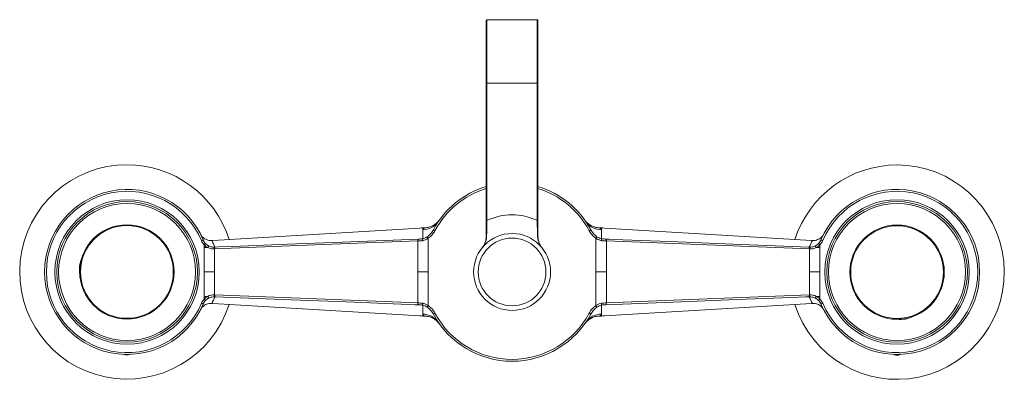
# Model space of a CAD drawing. Units: millimetres. Extents: x 24 to 1020, y -10 to 721.
# Drawn here: x 191 to 453, y -10 to 86 of the extents above; entities that cross this region are included whole.
import ezdxf

# ---------------------------------------------------------------- set-up
doc = ezdxf.new("R2010")
doc.units = ezdxf.units.MM

msp = doc.modelspace()

# ---------------------------------------------------------------- linework, layer by layer
at = {"color": 7, "linetype": 'Continuous', "lineweight": 15}
for p, q in [((315.22, 68.92), (315.22, 85.64)), ((328.82, 85.84), (315.42, 85.84)), ((329.02, 85.64), (329.02, 68.92)), ((315.42, 68.92), (315.22, 68.92)), ((315.22, 32.29), (315.22, 68.92)), ((315.42, 68.92), (328.82, 68.92)), ((315.42, 68.92), (315.42, 32.29)), ((329.02, 68.92), (328.82, 68.92)), ((328.82, 32.29), (328.82, 68.92)), ((329.02, 68.92), (329.02, 32.29)), ((315.42, 32.29), (315.22, 32.29)), ((329.02, 32.29), (328.82, 32.29)), ((242.34, 26.99), (297.5, 30.29)), ((298.32, 30.34), (298.32, 30.35)), ((298.32, 30.34), (298.32, 29.85)), ((298.32, 29.85), (298.32, 27.42)), ((345.92, 30.34), (345.92, 30.35)), ((345.92, 29.85), (345.92, 30.34)), ((345.92, 27.42), (345.92, 29.85)), ((346.74, 30.29), (401.9, 26.99)), ((296.99, 18.59), (296.99, 26.86)), ((299.77, 27.58), (299.77, 18.59)), ((344.47, 18.59), (344.47, 27.58)), ((347.25, 26.86), (347.25, 18.59)), ((240.07, 25.09), (240.07, 25.83)), ((240.07, 18.59), (240.07, 25.09)), ((240.07, 25.09), (241.04, 25.09)), ((242.85, 24.72), (242.85, 18.59)), ((401.39, 18.59), (401.39, 24.72)), ((403.2, 25.09), (404.17, 25.09)), ((404.17, 25.83), (404.17, 25.09)), ((404.17, 25.09), (404.17, 18.59)), ((240.07, 18.59), (242.85, 18.59)), ((240.07, 12.09), (240.07, 18.59)), ((242.85, 18.59), (242.85, 12.47)), ((296.99, 18.59), (299.77, 18.59)), ((296.99, 10.33), (296.99, 18.59)), ((299.77, 18.59), (299.77, 9.61)), ((344.47, 9.61), (344.47, 18.59)), ((344.47, 18.59), (347.25, 18.59)), ((347.25, 18.59), (347.25, 10.33)), ((401.39, 12.47), (401.39, 18.59)), ((401.39, 18.59), (404.17, 18.59)), ((404.17, 18.59), (404.17, 12.09)), ((240.07, 12.09), (241.04, 12.09)), ((240.07, 11.35), (240.07, 12.09)), ((403.2, 12.09), (404.17, 12.09)), ((404.17, 12.09), (404.17, 11.35)), ((242.34, 10.19), (297.5, 6.89)), ((298.32, 9.77), (298.32, 7.34)), ((345.92, 9.77), (345.92, 7.34)), ((346.74, 6.89), (401.9, 10.19)), ((298.32, 7.34), (298.32, 6.84)), ((298.32, 6.84), (298.32, 6.84)), ((345.92, 7.34), (345.92, 6.84)), ((345.92, 6.84), (345.92, 6.84))]:
    msp.add_line(p, q, dxfattribs=at)
at = {"color": 8, "linetype": 'Continuous', "lineweight": 15}
for p, q in [((315.42, 85.84), (315.42, 68.92)), ((328.82, 68.92), (328.82, 85.84))]:
    msp.add_line(p, q, dxfattribs=at)
at = {"color": 7, "linetype": 'Continuous', "lineweight": 15, "flags": 128}
for points in [[(239.79, 27.14), (239.78, 27.13), (239.76, 27.12), (239.72, 27.1), (239.66, 27.08), (239.59, 27.05), (239.51, 27.02), (239.42, 26.98), (239.33, 26.94)], [(296.99, 26.86), (274.12, 25.96), (258.44, 25.34), (242.85, 24.72)], [(243, 25.21), (243.92, 25.25), (247.59, 25.39), (262.26, 25.97), (276.93, 26.55), (297.14, 27.35)], [(299.49, 27.99), (299.5, 27.98), (299.52, 27.95), (299.54, 27.91), (299.58, 27.86), (299.62, 27.8), (299.67, 27.73), (299.72, 27.66), (299.77, 27.58)], [(344.75, 27.99), (344.74, 27.98), (344.72, 27.95), (344.69, 27.91), (344.66, 27.86), (344.62, 27.8), (344.57, 27.73), (344.52, 27.66), (344.47, 27.58)], [(347.1, 27.35), (348.01, 27.32), (351.68, 27.17), (366.36, 26.59), (381.03, 26.01), (401.24, 25.21)], [(401.39, 24.72), (378.62, 25.62), (362.94, 26.24), (347.25, 26.86)], [(404.91, 26.94), (404.82, 26.98), (404.73, 27.02), (404.65, 27.05), (404.58, 27.08), (404.52, 27.1), (404.48, 27.12), (404.45, 27.13), (404.45, 27.14)], [(240.43, 26.18), (240.42, 26.17), (240.39, 26.15), (240.36, 26.12), (240.31, 26.08), (240.26, 26.02), (240.2, 25.96), (240.14, 25.9), (240.07, 25.83)], [(404.17, 25.83), (404.1, 25.9), (404.04, 25.96), (403.98, 26.02), (403.92, 26.08), (403.88, 26.12), (403.85, 26.15), (403.82, 26.17), (403.81, 26.18)], [(240.43, 11), (240.42, 11.01), (240.39, 11.04), (240.36, 11.07), (240.31, 11.11), (240.26, 11.16), (240.2, 11.22), (240.14, 11.29), (240.07, 11.35)], [(242.85, 12.47), (265.62, 11.57), (281.3, 10.95), (296.99, 10.33)], [(297.14, 9.83), (296.22, 9.87), (292.56, 10.02), (277.88, 10.6), (263.21, 11.18), (243, 11.97)], [(401.24, 11.97), (400.32, 11.94), (396.65, 11.79), (381.98, 11.21), (367.31, 10.63), (347.1, 9.83)], [(347.25, 10.33), (362.94, 10.95), (378.62, 11.57), (401.39, 12.47)], [(404.17, 11.35), (404.1, 11.29), (404.04, 11.22), (403.98, 11.16), (403.92, 11.11), (403.88, 11.07), (403.85, 11.04), (403.82, 11.01), (403.81, 11)], [(239.79, 10.05), (239.78, 10.05), (239.76, 10.07), (239.72, 10.08), (239.66, 10.11), (239.59, 10.14), (239.51, 10.17), (239.42, 10.21), (239.33, 10.24)], [(299.77, 9.61), (299.72, 9.53), (299.67, 9.46), (299.62, 9.39), (299.58, 9.33), (299.54, 9.28), (299.52, 9.24), (299.5, 9.21), (299.49, 9.2)], [(344.47, 9.61), (344.52, 9.53), (344.57, 9.46), (344.62, 9.39), (344.66, 9.33), (344.69, 9.28), (344.72, 9.24), (344.74, 9.21), (344.75, 9.2)], [(404.91, 10.24), (404.82, 10.21), (404.73, 10.17), (404.65, 10.14), (404.58, 10.11), (404.52, 10.08), (404.48, 10.07), (404.45, 10.05), (404.45, 10.05)]]:
    msp.add_lwpolyline(points, dxfattribs=at)
at = {"color": 7, "linetype": 'Continuous', "lineweight": 15}
for centre, radius in [((219.52, 18.59), 19.25), ((219.52, 18.59), 18.75), ((219.52, 18.59), 18.25), ((424.72, 18.59), 19.25), ((424.72, 18.59), 18.75), ((424.72, 18.59), 18.25), ((219.47, 18.6), 12.57), ((219.47, 18.6), 12.37), ((424.73, 18.54), 12.57), ((424.73, 18.54), 12.37), ((322.12, 18.59), 10.25), ((322.12, 18.59), 9.02)]:
    msp.add_circle(centre, radius, dxfattribs=at)
for centre, radius, start, end in [((315.42, 85.64), 0.2, 90, 180), ((328.82, 85.64), 0.2, 0, 90), ((219.47, 18.6), 28.58, 90, 342.3461), ((219.47, 18.6), 28.58, 17.63, 90), ((424.73, 18.54), 28.57, 197.5454, 90), ((424.73, 18.54), 28.57, 90, 162.2514), ((219.52, 18.59), 22, 22.8517, 337.1483), ((219.52, 18.59), 21.5, 22.8517, 337.1483), ((322.12, 18.59), 23.8, 106.8529, 151.8538), ((322.12, 18.59), 23.8, 28.1462, 73.1471), ((424.72, 18.59), 22, 202.8517, 157.1483), ((424.72, 18.59), 21.5, 202.8517, 157.1483), ((322.12, 18.59), 15.25, 63.938, 116.062), ((322.12, 13.63), 28.8, 144.5224, 145.7296), ((322.12, 13.63), 28.8, 34.2704, 35.4776), ((297.53, 26.96), 0.549, 134.7, 190.9118), ((315.36, 28.11), 0.139, 96.6736, 169.706), ((328.88, 28.11), 0.139, 10.294, 83.3264), ((346.71, 26.96), 0.549, 349.0882, 45.3), ((242.31, 24.61), 1.36, 136.9877, 159.4189), ((243.31, 24.82), 0.566, 136.7231, 190.7286), ((243.4, 24.82), 0.556, 135.4007, 190.6212), ((400.84, 24.82), 0.556, 349.3788, 44.5993), ((400.93, 24.82), 0.566, 349.2714, 43.2769), ((401.93, 24.61), 1.36, 20.5811, 43.0123), ((242.31, 12.57), 1.36, 200.5811, 223.0123), ((243.31, 12.37), 0.566, 169.2714, 223.2769), ((243.4, 12.36), 0.556, 169.3788, 224.5993), ((400.84, 12.36), 0.556, 315.4007, 10.6212), ((400.93, 12.37), 0.566, 316.7231, 10.7286), ((401.93, 12.57), 1.36, 316.9877, 339.4189), ((297.53, 10.22), 0.549, 169.0882, 225.3), ((346.71, 10.22), 0.549, 314.7, 10.9118), ((322.12, 23.56), 28.8, 214.2704, 215.4776), ((322.12, 18.59), 23.8, 208.1462, 331.8538), ((322.12, 18.59), 23.3, 208.1462, 331.8538), ((322.12, 23.56), 28.8, 324.5224, 325.7296)]:
    msp.add_arc(centre, radius, start, end, dxfattribs=at)
at = {"color": 8, "linetype": 'Continuous', "lineweight": 15}
for centre, radius, start, end in [((322.12, 18.59), 23.3, 107.2257, 151.8538), ((322.12, 18.59), 23.3, 28.1462, 72.7743), ((214.6, 19.17), 7.8, 156.6821, 190.007), ((425.6, 13.72), 7.8, 263.547, 296.8719)]:
    msp.add_arc(centre, radius, start, end, dxfattribs=at)
at = {"color": 7, "linetype": 'Continuous', "lineweight": 15}
for centre, start_param, end_param in [((299.16, 31.2), 4.591515, 4.641313), ((345.08, 31.2), 4.783465, 4.833263), ((299.16, 5.99), 1.641872, 1.691671), ((345.08, 5.99), 1.449922, 1.499721)]:
    msp.add_ellipse(centre, major_axis=(7, 0), ratio=0.122449, start_param=start_param, end_param=end_param, dxfattribs=at)
for points, knots in [([(302.45, 32), (302, 31.33), (301.38, 30.78), (299.94, 30.03), (299.13, 29.84), (298.32, 29.85)], [0, 0, 0, 0, 0.5, 0.5, 1, 1, 1, 1]), ([(299.16, 30.37), (299.52, 30.4), (299.87, 30.48), (300.56, 30.7), (300.89, 30.85), (301.35, 31.12), (301.5, 31.21), (301.79, 31.43), (301.93, 31.54), (302.33, 31.9), (302.57, 32.17), (302.78, 32.47)], [0, 0, 0, 0, 0.25, 0.25, 0.5, 0.5, 0.625, 0.625, 0.75, 0.75, 1, 1, 1, 1]), ([(315.22, 28.13), (315.22, 28.64), (315.22, 29.51), (315.22, 30.95), (315.22, 31.84), (315.22, 32.29)], [0, 0, 0, 0, 0.404352, 0.696371, 1, 1, 1, 1]), ([(315.42, 32.29), (315.41, 31.87), (315.4, 31.01), (315.38, 30.06), (315.36, 29.12), (315.35, 28.64), (315.34, 28.24)], [0, 0, 0, 0, 0.29164, 0.594926, 0.67458, 1, 1, 1, 1]), ([(328.9, 28.24), (328.89, 28.74), (328.87, 29.37), (328.85, 30.73), (328.83, 31.6), (328.82, 32.29)], [0, 0, 0, 0, 0.405185, 0.522237, 1, 1, 1, 1]), ([(329.02, 32.29), (329.02, 31.86), (329.02, 30.97), (329.02, 29.52), (329.02, 28.64), (329.02, 28.13)], [0, 0, 0, 0, 0.29187, 0.59565, 1, 1, 1, 1]), ([(341.46, 32.47), (341.67, 32.17), (341.91, 31.91), (342.44, 31.42), (342.73, 31.21), (343.35, 30.85), (343.68, 30.7), (344.19, 30.54), (344.37, 30.49), (344.72, 30.41), (344.9, 30.39), (345.08, 30.37)], [0, 0, 0, 0, 0.25, 0.25, 0.5, 0.5, 0.75, 0.75, 0.875, 0.875, 1, 1, 1, 1]), ([(341.79, 32), (342.24, 31.33), (342.86, 30.78), (344.3, 30.03), (345.11, 29.84), (345.92, 29.85)], [0, 0, 0, 0, 0.5, 0.5, 1, 1, 1, 1]), ([(299.49, 27.99), (299.66, 28.11), (299.83, 28.23), (300.14, 28.51), (300.29, 28.65), (300.7, 29.12), (300.94, 29.45), (301.13, 29.82)], [0, 0, 0, 0, 0.25, 0.25, 0.5, 0.5, 1, 1, 1, 1]), ([(301.57, 29.59), (301.36, 29.18), (301.09, 28.8), (300.49, 28.13), (300.15, 27.84), (299.77, 27.58)], [0, 0, 0, 0, 0.5, 0.5, 1, 1, 1, 1]), ([(301.13, 29.82), (301.13, 29.82), (301.18, 29.8), (301.34, 29.71), (301.46, 29.65), (301.57, 29.59)], [0, 0, 0, 0, 0.5, 0.5, 1, 1, 1, 1]), ([(343.1, 29.82), (343.1, 29.82), (343.06, 29.8), (342.89, 29.71), (342.78, 29.65), (342.66, 29.59)], [0, 0, 0, 0, 0.5, 0.5, 1, 1, 1, 1]), ([(344.47, 27.58), (344.09, 27.84), (343.74, 28.14), (343.14, 28.81), (342.88, 29.18), (342.66, 29.59)], [0, 0, 0, 0, 0.5, 0.5, 1, 1, 1, 1]), ([(343.1, 29.82), (343.2, 29.64), (343.31, 29.46), (343.55, 29.12), (343.68, 28.96), (344.09, 28.5), (344.4, 28.23), (344.75, 27.99)], [0, 0, 0, 0, 0.25, 0.25, 0.5, 0.5, 1, 1, 1, 1]), ([(239.28, 28.27), (239.27, 28.29), (239.21, 28.42), (239.14, 28.54), (239.09, 28.64)], [0, 0, 0, 0, 0.20782, 1, 1, 1, 1]), ([(239.09, 28.64), (239.26, 28.31), (239.48, 28.02), (239.89, 27.65), (240.03, 27.54), (240.34, 27.35), (240.51, 27.26), (240.68, 27.2)], [0, 0, 0, 0, 0.5, 0.5, 0.75, 0.75, 1, 1, 1, 1]), ([(239.79, 27.14), (239.87, 26.96), (239.96, 26.79), (240.17, 26.47), (240.29, 26.32), (240.43, 26.18)], [0, 0, 0, 0, 0.5, 0.5, 1, 1, 1, 1]), ([(242.07, 26.98), (241.84, 26.96), (241.6, 26.97), (241.13, 27.04), (240.9, 27.11), (240.68, 27.2)], [0, 0, 0, 0, 0.5, 0.5, 1, 1, 1, 1]), ([(298.32, 27.41), (298.3, 27.39), (298.29, 27.33), (298.29, 27.15), (298.3, 27.04), (298.32, 26.93)], [0, 0, 0, 0, 0.5, 0.5, 1, 1, 1, 1]), ([(315.34, 28.24), (315.31, 27.92), (315.26, 27.25), (314.88, 26.14), (314.46, 25.42), (314.12, 25.01), (314.12, 25)], [0, 0, 0, 0, 0.252897, 0.512692, 0.997199, 1, 1, 1, 1]), ([(314.12, 25), (314.12, 25.01), (314.44, 25.4), (314.83, 26.08), (315.16, 27.15), (315.2, 27.8), (315.22, 28.13)], [0, 0, 0, 0, 0.002852, 0.486643, 0.740439, 1, 1, 1, 1]), ([(330.12, 25), (330.12, 25.01), (329.78, 25.42), (329.36, 26.13), (328.98, 27.25), (328.93, 27.91), (328.9, 28.24)], [0, 0, 0, 0, 0.002801, 0.487311, 0.74082, 1, 1, 1, 1]), ([(329.02, 28.13), (329.04, 27.81), (329.08, 27.16), (329.41, 26.08), (329.8, 25.4), (330.12, 25.01), (330.12, 25)], [0, 0, 0, 0, 0.253205, 0.51336, 0.997148, 1, 1, 1, 1]), ([(345.92, 26.93), (345.66, 27), (345.41, 27.09), (344.93, 27.31), (344.7, 27.43), (344.47, 27.58)], [0, 0, 0, 0, 0.5, 0.5, 1, 1, 1, 1]), ([(345.92, 27.41), (345.94, 27.39), (345.95, 27.33), (345.95, 27.15), (345.94, 27.04), (345.92, 26.93)], [0, 0, 0, 0, 0.5, 0.5, 1, 1, 1, 1]), ([(403.56, 27.2), (403.34, 27.11), (403.11, 27.04), (402.64, 26.97), (402.4, 26.96), (402.17, 26.98)], [0, 0, 0, 0, 0.5, 0.5, 1, 1, 1, 1]), ([(403.56, 27.2), (403.73, 27.26), (403.9, 27.35), (404.2, 27.54), (404.35, 27.65), (404.62, 27.9), (404.74, 28.03), (404.96, 28.32), (405.06, 28.47), (405.15, 28.64)], [0, 0, 0, 0, 0.25, 0.25, 0.5, 0.5, 0.75, 0.75, 1, 1, 1, 1]), ([(242.76, 24.72), (242.61, 24.71), (242.47, 24.71), (242.18, 24.74), (242.03, 24.76), (241.59, 24.85), (241.31, 24.95), (241.04, 25.09)], [0, 0, 0, 0, 0.25, 0.25, 0.5, 0.5, 1, 1, 1, 1]), ([(241.32, 25.55), (241.57, 25.42), (241.84, 25.33), (242.24, 25.25), (242.37, 25.23), (242.64, 25.21), (242.77, 25.21), (242.9, 25.21)], [0, 0, 0, 0, 0.5, 0.5, 0.75, 0.75, 1, 1, 1, 1]), ([(401.34, 25.21), (401.6, 25.2), (401.86, 25.22), (402.26, 25.3), (402.4, 25.34), (402.66, 25.43), (402.8, 25.48), (402.92, 25.55)], [0, 0, 0, 0, 0.5, 0.5, 0.75, 0.75, 1, 1, 1, 1]), ([(403.2, 25.09), (403.07, 25.02), (402.93, 24.96), (402.64, 24.86), (402.49, 24.82), (402.06, 24.73), (401.77, 24.7), (401.48, 24.72)], [0, 0, 0, 0, 0.25, 0.25, 0.5, 0.5, 1, 1, 1, 1]), ([(241.04, 12.09), (241.17, 12.16), (241.31, 12.23), (241.6, 12.33), (241.74, 12.37), (242.18, 12.46), (242.47, 12.48), (242.76, 12.47)], [0, 0, 0, 0, 0.25, 0.25, 0.5, 0.5, 1, 1, 1, 1]), ([(242.9, 11.98), (242.64, 11.99), (242.38, 11.97), (241.98, 11.88), (241.84, 11.85), (241.57, 11.76), (241.44, 11.71), (241.32, 11.64)], [0, 0, 0, 0, 0.5, 0.5, 0.75, 0.75, 1, 1, 1, 1]), ([(402.92, 11.64), (402.8, 11.71), (402.66, 11.76), (402.4, 11.85), (402.26, 11.88), (401.86, 11.97), (401.6, 11.99), (401.34, 11.98)], [0, 0, 0, 0, 0.25, 0.25, 0.5, 0.5, 1, 1, 1, 1]), ([(401.48, 12.47), (401.77, 12.48), (402.06, 12.46), (402.49, 12.37), (402.64, 12.33), (402.93, 12.23), (403.07, 12.16), (403.2, 12.09)], [0, 0, 0, 0, 0.5, 0.5, 0.75, 0.75, 1, 1, 1, 1]), ([(404.45, 10.05), (404.37, 10.23), (404.28, 10.4), (404.07, 10.72), (403.95, 10.87), (403.81, 11)], [0, 0, 0, 0, 0.5, 0.5, 1, 1, 1, 1]), ([(240.68, 9.99), (240.51, 9.92), (240.34, 9.84), (240.03, 9.65), (239.89, 9.54), (239.62, 9.29), (239.49, 9.16), (239.27, 8.87), (239.18, 8.71), (239.09, 8.55)], [0, 0, 0, 0, 0.25, 0.25, 0.5, 0.5, 0.75, 0.75, 1, 1, 1, 1]), ([(240.68, 9.99), (240.9, 10.08), (241.13, 10.14), (241.6, 10.22), (241.84, 10.23), (242.07, 10.21)], [0, 0, 0, 0, 0.5, 0.5, 1, 1, 1, 1]), ([(298.32, 9.77), (298.3, 9.8), (298.29, 9.86), (298.29, 10.03), (298.3, 10.15), (298.32, 10.26)], [0, 0, 0, 0, 0.5, 0.5, 1, 1, 1, 1]), ([(298.32, 10.26), (298.57, 10.19), (298.82, 10.1), (299.31, 9.88), (299.54, 9.75), (299.77, 9.61)], [0, 0, 0, 0, 0.5, 0.5, 1, 1, 1, 1]), ([(301.13, 7.37), (301.04, 7.55), (300.93, 7.73), (300.69, 8.07), (300.56, 8.23), (300.14, 8.69), (299.83, 8.96), (299.49, 9.2)], [0, 0, 0, 0, 0.25, 0.25, 0.5, 0.5, 1, 1, 1, 1]), ([(299.77, 9.61), (300.15, 9.35), (300.5, 9.05), (301.1, 8.38), (301.36, 8.01), (301.57, 7.6)], [0, 0, 0, 0, 0.5, 0.5, 1, 1, 1, 1]), ([(342.66, 7.6), (342.88, 8.01), (343.14, 8.38), (343.74, 9.05), (344.09, 9.35), (344.47, 9.61)], [0, 0, 0, 0, 0.5, 0.5, 1, 1, 1, 1]), ([(344.75, 9.2), (344.58, 9.08), (344.41, 8.95), (344.1, 8.68), (343.95, 8.53), (343.54, 8.07), (343.3, 7.73), (343.1, 7.37)], [0, 0, 0, 0, 0.25, 0.25, 0.5, 0.5, 1, 1, 1, 1]), ([(345.92, 9.77), (345.94, 9.8), (345.95, 9.86), (345.95, 10.03), (345.94, 10.15), (345.92, 10.26)], [0, 0, 0, 0, 0.5, 0.5, 1, 1, 1, 1]), ([(402.17, 10.21), (402.4, 10.23), (402.64, 10.22), (403.11, 10.14), (403.34, 10.08), (403.56, 9.99)], [0, 0, 0, 0, 0.5, 0.5, 1, 1, 1, 1]), ([(405.15, 8.55), (404.98, 8.88), (404.76, 9.17), (404.35, 9.54), (404.2, 9.65), (403.9, 9.84), (403.73, 9.92), (403.56, 9.99)], [0, 0, 0, 0, 0.5, 0.5, 0.75, 0.75, 1, 1, 1, 1]), ([(404.96, 8.92), (404.97, 8.9), (405.03, 8.77), (405.09, 8.65), (405.15, 8.55)], [0, 0, 0, 0, 0.207101, 1, 1, 1, 1]), ([(302.45, 5.19), (302, 5.86), (301.38, 6.41), (299.94, 7.15), (299.13, 7.35), (298.32, 7.34)], [0, 0, 0, 0, 0.5, 0.5, 1, 1, 1, 1]), ([(302.78, 4.72), (302.57, 5.02), (302.33, 5.28), (301.8, 5.76), (301.51, 5.98), (300.89, 6.34), (300.56, 6.49), (300.05, 6.65), (299.87, 6.7), (299.52, 6.77), (299.34, 6.8), (299.16, 6.82)], [0, 0, 0, 0, 0.25, 0.25, 0.5, 0.5, 0.75, 0.75, 0.875, 0.875, 1, 1, 1, 1]), ([(301.57, 7.6), (301.46, 7.54), (301.34, 7.48), (301.18, 7.39), (301.13, 7.37), (301.13, 7.37)], [0, 0, 0, 0, 0.5, 0.5, 1, 1, 1, 1]), ([(345.08, 6.82), (344.72, 6.78), (344.37, 6.71), (343.68, 6.49), (343.35, 6.34), (342.89, 6.07), (342.74, 5.97), (342.45, 5.76), (342.31, 5.65), (341.91, 5.28), (341.67, 5.02), (341.46, 4.72)], [0, 0, 0, 0, 0.25, 0.25, 0.5, 0.5, 0.625, 0.625, 0.75, 0.75, 1, 1, 1, 1]), ([(341.79, 5.19), (342.24, 5.86), (342.86, 6.41), (344.3, 7.15), (345.11, 7.35), (345.92, 7.34)], [0, 0, 0, 0, 0.5, 0.5, 1, 1, 1, 1]), ([(342.66, 7.6), (342.78, 7.54), (342.89, 7.48), (343.06, 7.39), (343.1, 7.37), (343.1, 7.37)], [0, 0, 0, 0, 0.5, 0.5, 1, 1, 1, 1]), ([(220.28, -3.27), (220.27, -3.29), (220.14, -3.41), (219.81, -3.53), (219.34, -3.56), (218.96, -3.48), (218.78, -3.35), (218.73, -3.31)], [0, 0, 0, 0, 0.038475, 0.321326, 0.601105, 0.879351, 1, 1, 1, 1]), ([(425.61, -3.27), (425.57, -3.3), (425.42, -3.45), (425.07, -3.58), (424.6, -3.62), (424.19, -3.53), (424, -3.38), (423.92, -3.32)], [0, 0, 0, 0, 0.083599, 0.341038, 0.595675, 0.84892, 1, 1, 1, 1])]:
    msp.add_open_spline(points, degree=3, knots=knots, dxfattribs=at)
for points in [[(298.32, 30.35), (298.04, 30.33), (297.77, 30.31), (297.5, 30.29)], [(299.16, 30.37), (299, 30.35), (298.83, 30.34), (298.67, 30.35)], [(345.57, 30.35), (345.41, 30.34), (345.24, 30.35), (345.08, 30.37)], [(346.74, 30.29), (346.47, 30.31), (346.2, 30.33), (345.92, 30.35)], [(240.07, 25.83), (239.75, 26.16), (239.51, 26.53), (239.33, 26.94)], [(242.34, 26.99), (242.25, 26.99), (242.16, 26.98), (242.07, 26.98)], [(242.07, 26.98), (242.38, 26.39), (242.65, 25.8), (242.9, 25.21)], [(298.32, 26.93), (297.86, 26.9), (297.42, 26.88), (296.99, 26.86)], [(297.14, 27.35), (297.52, 27.37), (297.92, 27.39), (298.32, 27.42)], [(298.32, 27.41), (298.73, 27.55), (299.12, 27.74), (299.49, 27.99)], [(299.77, 27.58), (299.31, 27.29), (298.83, 27.07), (298.32, 26.93)], [(298.32, 27.42), (298.32, 27.42), (298.32, 27.41), (298.32, 27.41)], [(344.75, 27.99), (345.12, 27.74), (345.51, 27.55), (345.92, 27.41)], [(345.92, 27.41), (345.92, 27.41), (345.92, 27.42), (345.92, 27.42)], [(345.92, 27.42), (346.32, 27.39), (346.72, 27.37), (347.1, 27.35)], [(347.25, 26.86), (346.82, 26.88), (346.38, 26.9), (345.92, 26.93)], [(401.34, 25.21), (401.59, 25.8), (401.86, 26.39), (402.17, 26.98)], [(402.17, 26.98), (402.08, 26.98), (401.99, 26.99), (401.9, 26.99)], [(403.81, 26.18), (404.08, 26.46), (404.3, 26.78), (404.45, 27.14)], [(404.91, 26.94), (404.73, 26.53), (404.49, 26.16), (404.17, 25.83)], [(405.15, 28.64), (404.89, 28.14), (404.66, 27.64), (404.45, 27.14)], [(241.04, 25.09), (240.67, 25.28), (240.35, 25.53), (240.07, 25.83)], [(240.43, 26.18), (240.69, 25.92), (240.98, 25.71), (241.32, 25.55)], [(242.85, 24.72), (242.82, 24.72), (242.79, 24.72), (242.76, 24.72)], [(242.9, 25.21), (242.93, 25.21), (242.97, 25.21), (243, 25.21)], [(401.24, 25.21), (401.27, 25.21), (401.3, 25.21), (401.34, 25.21)], [(401.48, 24.72), (401.45, 24.72), (401.42, 24.72), (401.39, 24.72)], [(402.92, 25.55), (403.25, 25.7), (403.56, 25.92), (403.81, 26.18)], [(404.17, 25.83), (403.89, 25.53), (403.57, 25.28), (403.2, 25.09)], [(239.33, 10.24), (239.51, 10.66), (239.75, 11.03), (240.07, 11.35)], [(240.43, 11), (240.16, 10.73), (239.94, 10.41), (239.79, 10.05)], [(240.07, 11.35), (240.35, 11.66), (240.67, 11.91), (241.04, 12.09)], [(241.32, 11.64), (240.99, 11.48), (240.68, 11.27), (240.43, 11)], [(242.9, 11.98), (242.65, 11.39), (242.38, 10.8), (242.07, 10.21)], [(242.76, 12.47), (242.79, 12.47), (242.82, 12.47), (242.85, 12.47)], [(243, 11.97), (242.97, 11.98), (242.93, 11.98), (242.9, 11.98)], [(401.34, 11.98), (401.3, 11.98), (401.27, 11.98), (401.24, 11.97)], [(402.17, 10.21), (401.86, 10.8), (401.59, 11.39), (401.34, 11.98)], [(401.39, 12.47), (401.42, 12.47), (401.45, 12.47), (401.48, 12.47)], [(403.81, 11), (403.55, 11.27), (403.25, 11.48), (402.92, 11.64)], [(403.2, 12.09), (403.57, 11.91), (403.89, 11.66), (404.17, 11.35)], [(404.17, 11.35), (404.49, 11.03), (404.73, 10.66), (404.91, 10.24)], [(239.09, 8.55), (239.35, 9.05), (239.58, 9.55), (239.79, 10.05)], [(242.07, 10.21), (242.16, 10.21), (242.25, 10.2), (242.34, 10.19)], [(296.99, 10.33), (297.42, 10.31), (297.86, 10.29), (298.32, 10.26)], [(298.32, 9.77), (297.92, 9.8), (297.52, 9.82), (297.14, 9.83)], [(299.49, 9.2), (299.12, 9.45), (298.73, 9.64), (298.32, 9.77)], [(298.32, 9.77), (298.32, 9.77), (298.32, 9.77), (298.32, 9.77)], [(344.47, 9.61), (344.93, 9.9), (345.41, 10.12), (345.92, 10.26)], [(345.92, 9.77), (345.51, 9.64), (345.12, 9.45), (344.75, 9.2)], [(345.92, 10.26), (346.38, 10.29), (346.82, 10.31), (347.25, 10.33)], [(347.1, 9.83), (346.72, 9.82), (346.32, 9.8), (345.92, 9.77)], [(345.92, 9.77), (345.92, 9.77), (345.92, 9.77), (345.92, 9.77)], [(401.9, 10.19), (401.99, 10.2), (402.08, 10.21), (402.17, 10.21)], [(297.5, 6.89), (297.77, 6.88), (298.04, 6.86), (298.32, 6.84)], [(298.67, 6.84), (298.83, 6.84), (299, 6.84), (299.16, 6.82)], [(345.08, 6.82), (345.24, 6.84), (345.41, 6.84), (345.57, 6.84)], [(345.92, 6.84), (346.2, 6.86), (346.47, 6.88), (346.74, 6.89)]]:
    msp.add_open_spline(points, degree=3, dxfattribs=at)

doc.saveas('drawing.dxf')
